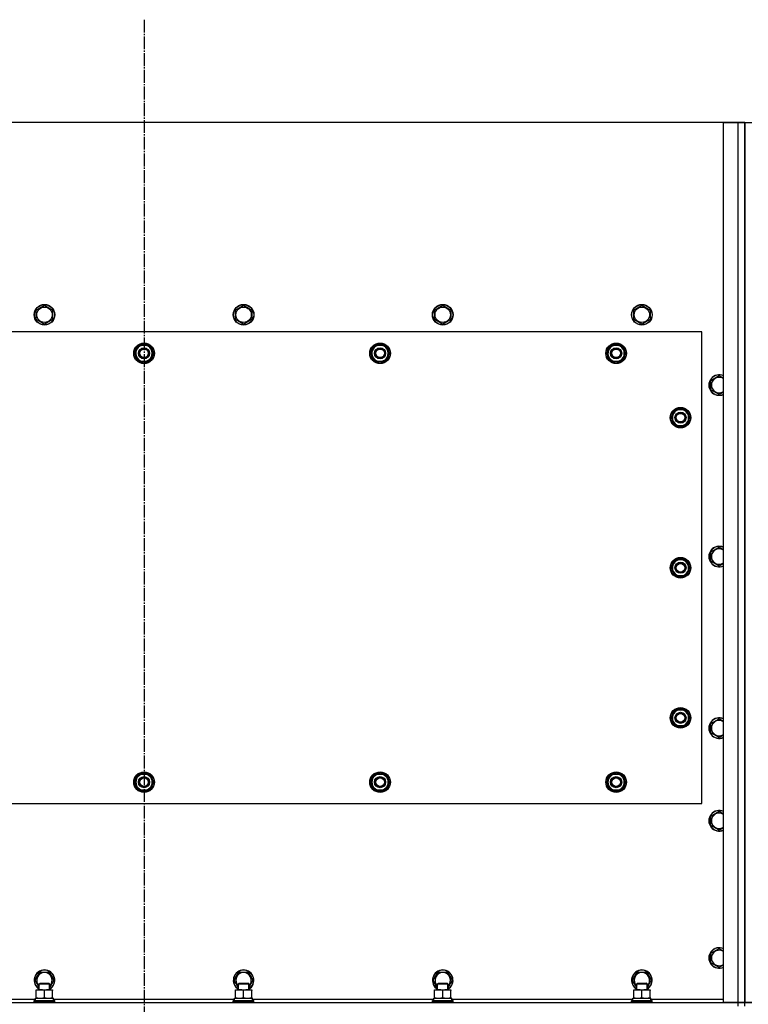
# Model space of a CAD drawing. Units: millimetres. Extents: x 50 to 26406, y 51 to 18020.
# Drawn here: x 4053 to 4902, y 7244 to 8392 of the extents above; entities that cross this region are included whole.
import ezdxf

# ---------------------------------------------------------------- set-up
doc = ezdxf.new("R2010")
doc.units = ezdxf.units.MM
doc.linetypes.add('K5LT_AXLED', pattern=[19.5, 15, -1.5, 1.5, -1.5])
doc.linetypes.add('K5LT_THIN', pattern=[0])
for name, color, linetype, true_color in [('DIM', 6, 'Continuous', 0xff00ff), ('OSI', 2, 'Continuous', 0xffff00), ('R', 1, 'Continuous', 0xff0000), ('WELDING', 7, 'Continuous', 0xffffff)]:
    doc.layers.add(name, color=color, linetype=linetype, true_color=true_color)

msp = doc.modelspace()

# ---------------------------------------------------------------- linework, layer by layer
at = {"layer": 'DIM', "color": 7, "linetype": 'K5LT_THIN', "lineweight": 30}
msp.add_line((4898.2, 8272.1), (2967.4, 8272.1), dxfattribs=at)
at = {"layer": 'OSI', "color": 30, "linetype": 'K5LT_AXLED', "lineweight": 30, "true_color": 0xff8000}
msp.add_line((4198.2, 8392.1), (4198.2, 6412.1), dxfattribs=at)
at = {"layer": 'R', "color": 7, "linetype": 'K5LT_THIN', "lineweight": 30}
for p, q in [((4873.2, 8272.1), (3523.2, 8272.1)), ((4873.2, 8272.1), (4890.2, 8272.1)), ((4873.2, 7246.1), (4873.2, 8272.1)), ((4890.2, 8272.1), (4898.2, 8272.1)), ((4890.2, 7246.1), (4890.2, 8272.1)), ((4898.2, 8272.1), (4898.2, 7246.1)), ((4898.2, 8272.1), (4906.2, 8272.1)), ((4898.2, 7246.1), (4898.2, 8272.1)), ((4072.7, 8053.6), (4082.2, 8059.1)), ((4082.2, 8059.1), (4091.7, 8053.6)), ((4304.7, 8053.6), (4314.2, 8059.1)), ((4314.2, 8059.1), (4323.7, 8053.6)), ((4536.7, 8053.6), (4546.2, 8059.1)), ((4546.2, 8059.1), (4555.7, 8053.6)), ((4768.7, 8053.6), (4778.2, 8059.1)), ((4778.2, 8059.1), (4787.7, 8053.6)), ((4072.7, 8042.6), (4072.7, 8053.6)), ((4091.7, 8053.6), (4091.7, 8048.1)), ((4091.7, 8048.1), (4091.7, 8042.6)), ((4304.7, 8042.6), (4304.7, 8053.6)), ((4323.7, 8053.6), (4323.7, 8048.1)), ((4323.7, 8048.1), (4323.7, 8042.6)), ((4536.7, 8042.6), (4536.7, 8053.6)), ((4555.7, 8053.6), (4555.7, 8048.1)), ((4555.7, 8048.1), (4555.7, 8042.6)), ((4768.7, 8042.6), (4768.7, 8053.6)), ((4787.7, 8053.6), (4787.7, 8048.1)), ((4787.7, 8048.1), (4787.7, 8042.6)), ((4082.2, 8037.1), (4072.7, 8042.6)), ((4091.7, 8042.6), (4082.2, 8037.1)), ((4314.2, 8037.1), (4304.7, 8042.6)), ((4323.7, 8042.6), (4314.2, 8037.1)), ((4546.2, 8037.1), (4536.7, 8042.6)), ((4555.7, 8042.6), (4546.2, 8037.1)), ((4778.2, 8037.1), (4768.7, 8042.6)), ((4787.7, 8042.6), (4778.2, 8037.1)), ((4848.2, 8028.1), (3548.2, 8028.1)), ((4848.2, 7478.1), (4848.2, 8028.1)), ((4187.2, 8003.1), (4189.9, 8007.8)), ((4192.7, 7993.6), (4187.2, 8003.1)), ((4189.9, 8007.8), (4192.7, 8012.6)), ((4192.7, 8012.6), (4203.7, 8012.6)), ((4203.7, 8012.6), (4209.1, 8003.1)), ((4209.1, 8003.1), (4206.4, 7998.3)), ((4462.2, 8003.1), (4464.9, 8007.8)), ((4467.7, 7993.6), (4462.2, 8003.1)), ((4464.9, 8007.8), (4467.7, 8012.6)), ((4467.7, 8012.6), (4478.7, 8012.6)), ((4478.7, 8012.6), (4484.1, 8003.1)), ((4484.1, 8003.1), (4481.4, 7998.3)), ((4737.2, 8003.1), (4739.9, 8007.8)), ((4742.7, 7993.6), (4737.2, 8003.1)), ((4739.9, 8007.8), (4742.7, 8012.6)), ((4742.7, 8012.6), (4753.7, 8012.6)), ((4753.7, 8012.6), (4759.1, 8003.1)), ((4759.1, 8003.1), (4756.4, 7998.3)), ((4203.7, 7993.6), (4192.7, 7993.6)), ((4195.9, 7993.6), (4195.9, 7992.9)), ((4197, 7993.6), (4197, 7992.7)), ((4199.2, 7992.6), (4199.2, 7993.6)), ((4206.4, 7998.3), (4203.7, 7993.6)), ((4478.7, 7993.6), (4467.7, 7993.6)), ((4470.9, 7993.6), (4470.9, 7992.9)), ((4472, 7993.6), (4472, 7992.7)), ((4474.2, 7992.6), (4474.2, 7993.6)), ((4481.4, 7998.3), (4478.7, 7993.6)), ((4753.7, 7993.6), (4742.7, 7993.6)), ((4745.9, 7993.6), (4745.9, 7992.9)), ((4747, 7993.6), (4747, 7992.7)), ((4749.2, 7992.6), (4749.2, 7993.6)), ((4756.4, 7998.3), (4753.7, 7993.6)), ((4858.7, 7971.6), (4868.2, 7977.1)), ((4858.7, 7960.6), (4858.7, 7971.6)), ((4868.2, 7977.1), (4873.2, 7974.2)), ((4868.2, 7955.1), (4858.7, 7960.6)), ((4812.2, 7928.1), (4814.9, 7932.8)), ((4814.9, 7932.8), (4817.7, 7937.6)), ((4817.7, 7937.6), (4828.7, 7937.6)), ((4828.7, 7937.6), (4834.1, 7928.1)), ((4817.7, 7918.6), (4812.2, 7928.1)), ((4812.9, 7929.2), (4812.7, 7929.2)), ((4812.7, 7927.1), (4812.8, 7927.1)), ((4813.5, 7930.4), (4812.9, 7930.4)), ((4831.4, 7923.3), (4828.7, 7918.6)), ((4834.1, 7928.1), (4831.4, 7923.3)), ((4828.7, 7918.6), (4817.7, 7918.6)), ((4858.7, 7771.6), (4868.2, 7777.1)), ((4868.2, 7777.1), (4873.2, 7774.2)), ((4814.9, 7757.8), (4817.7, 7762.6)), ((4817.7, 7762.6), (4828.7, 7762.6)), ((4828.7, 7762.6), (4834.1, 7753.1)), ((4858.7, 7760.6), (4858.7, 7771.6)), ((4868.2, 7755.1), (4858.7, 7760.6)), ((4812.2, 7753.1), (4814.9, 7757.8)), ((4817.7, 7743.6), (4812.2, 7753.1)), ((4812.9, 7754.2), (4812.7, 7754.2)), ((4812.7, 7752.1), (4812.8, 7752.1)), ((4813.5, 7755.4), (4812.9, 7755.4)), ((4834.1, 7753.1), (4831.4, 7748.3)), ((4828.7, 7743.6), (4817.7, 7743.6)), ((4831.4, 7748.3), (4828.7, 7743.6)), ((4812.2, 7578.1), (4814.9, 7582.8)), ((4817.7, 7568.6), (4812.2, 7578.1)), ((4812.9, 7579.2), (4812.7, 7579.2)), ((4812.7, 7577.1), (4812.8, 7577.1)), ((4813.5, 7580.4), (4812.9, 7580.4)), ((4814.9, 7582.8), (4817.7, 7587.6)), ((4817.7, 7587.6), (4828.7, 7587.6)), ((4828.7, 7587.6), (4834.1, 7578.1)), ((4834.1, 7578.1), (4831.4, 7573.3)), ((4858.7, 7571.6), (4868.2, 7577.1)), ((4868.2, 7577.1), (4873.2, 7574.2)), ((4828.7, 7568.6), (4817.7, 7568.6)), ((4831.4, 7573.3), (4828.7, 7568.6)), ((4858.7, 7560.6), (4858.7, 7571.6)), ((4868.2, 7555.1), (4858.7, 7560.6)), ((4187.2, 7503.1), (4192.7, 7512.6)), ((4192.7, 7512.6), (4198.2, 7512.6)), ((4197.2, 7513.5), (4197.2, 7512.6)), ((4198.2, 7512.6), (4203.7, 7512.6)), ((4199.3, 7512.6), (4199.3, 7513.5)), ((4200.5, 7512.6), (4200.5, 7513.3)), ((4203.7, 7512.6), (4209.1, 7503.1)), ((4462.2, 7503.1), (4467.7, 7512.6)), ((4467.7, 7512.6), (4473.2, 7512.6)), ((4472.2, 7513.5), (4472.2, 7512.6)), ((4473.2, 7512.6), (4478.7, 7512.6)), ((4474.3, 7512.6), (4474.3, 7513.5)), ((4475.5, 7512.6), (4475.5, 7513.3)), ((4478.7, 7512.6), (4484.1, 7503.1)), ((4737.2, 7503.1), (4742.7, 7512.6)), ((4742.7, 7512.6), (4748.2, 7512.6)), ((4747.2, 7513.5), (4747.2, 7512.6)), ((4748.2, 7512.6), (4753.7, 7512.6)), ((4749.3, 7512.6), (4749.3, 7513.5)), ((4750.5, 7512.6), (4750.5, 7513.3)), ((4753.7, 7512.6), (4759.1, 7503.1)), ((4192.7, 7493.6), (4187.2, 7503.1)), ((4209.1, 7503.1), (4203.7, 7493.6)), ((4467.7, 7493.6), (4462.2, 7503.1)), ((4484.1, 7503.1), (4478.7, 7493.6)), ((4742.7, 7493.6), (4737.2, 7503.1)), ((4759.1, 7503.1), (4753.7, 7493.6)), ((4198.2, 7493.6), (4192.7, 7493.6)), ((4203.7, 7493.6), (4198.2, 7493.6)), ((4473.2, 7493.6), (4467.7, 7493.6)), ((4478.7, 7493.6), (4473.2, 7493.6)), ((4748.2, 7493.6), (4742.7, 7493.6)), ((4753.7, 7493.6), (4748.2, 7493.6)), ((3548.2, 7478.1), (4848.2, 7478.1)), ((4858.7, 7463.6), (4868.2, 7469.1)), ((4858.7, 7452.6), (4858.7, 7463.6)), ((4868.2, 7469.1), (4873.2, 7466.2)), ((4868.2, 7447.1), (4858.7, 7452.6)), ((4858.7, 7303.6), (4868.2, 7309.1)), ((4858.7, 7292.6), (4858.7, 7303.6)), ((4868.2, 7309.1), (4873.2, 7306.2)), ((4868.2, 7287.1), (4858.7, 7292.6)), ((4071.2, 7272.1), (4076.7, 7281.6)), ((4076.7, 7281.6), (4087.7, 7281.6)), ((4087.7, 7281.6), (4093.1, 7272.1)), ((4303.2, 7272.1), (4308.7, 7281.6)), ((4308.7, 7281.6), (4319.7, 7281.6)), ((4319.7, 7281.6), (4325.1, 7272.1)), ((4535.2, 7272.1), (4540.7, 7281.6)), ((4540.7, 7281.6), (4551.7, 7281.6)), ((4551.7, 7281.6), (4557.1, 7272.1)), ((4767.2, 7272.1), (4772.7, 7281.6)), ((4772.7, 7281.6), (4783.7, 7281.6)), ((4783.7, 7281.6), (4789.1, 7272.1)), ((4076.2, 7263.5), (4071.2, 7272.1)), ((4076.2, 7268), (4077.2, 7268.6)), ((4076.2, 7261.1), (4076.2, 7268)), ((4076.2, 7268), (4087.4, 7268)), ((4077.2, 7268.6), (4086.5, 7268.6)), ((4086.5, 7268.6), (4087.2, 7268.6)), ((4088.2, 7268), (4087.2, 7268.6)), ((4087.4, 7268), (4088.2, 7268)), ((4093.1, 7272.1), (4088.2, 7263.5)), ((4088.2, 7261.1), (4088.2, 7268)), ((4308.2, 7263.5), (4303.2, 7272.1)), ((4308.2, 7268), (4309.2, 7268.6)), ((4308.2, 7261.1), (4308.2, 7268)), ((4308.2, 7268), (4319.4, 7268)), ((4309.2, 7268.6), (4318.5, 7268.6)), ((4318.5, 7268.6), (4319.2, 7268.6)), ((4320.2, 7268), (4319.2, 7268.6)), ((4319.4, 7268), (4320.2, 7268)), ((4325.1, 7272.1), (4320.2, 7263.5)), ((4320.2, 7261.1), (4320.2, 7268)), ((4540.2, 7263.5), (4535.2, 7272.1)), ((4540.2, 7268), (4541.2, 7268.6)), ((4540.2, 7261.1), (4540.2, 7268)), ((4540.2, 7268), (4551.4, 7268)), ((4541.2, 7268.6), (4550.5, 7268.6)), ((4550.5, 7268.6), (4551.2, 7268.6)), ((4552.2, 7268), (4551.2, 7268.6)), ((4551.4, 7268), (4552.2, 7268)), ((4557.1, 7272.1), (4552.2, 7263.5)), ((4552.2, 7261.1), (4552.2, 7268)), ((4772.2, 7263.5), (4767.2, 7272.1)), ((4772.2, 7268), (4773.2, 7268.6)), ((4772.2, 7261.1), (4772.2, 7268)), ((4772.2, 7268), (4783.4, 7268)), ((4773.2, 7268.6), (4782.5, 7268.6)), ((4782.5, 7268.6), (4783.2, 7268.6)), ((4784.2, 7268), (4783.2, 7268.6)), ((4783.4, 7268), (4784.2, 7268)), ((4789.1, 7272.1), (4784.2, 7263.5)), ((4784.2, 7261.1), (4784.2, 7268)), ((4072.7, 7261.1), (4086.9, 7261.1)), ((4072.7, 7260.2), (4072.7, 7261.1)), ((4072.7, 7251.9), (4072.7, 7260.2)), ((4082.2, 7251.9), (4082.2, 7260.2)), ((4086.9, 7261.1), (4091.7, 7261.1)), ((4091.7, 7261.1), (4091.7, 7260.2)), ((4091.7, 7251.9), (4091.7, 7260.2)), ((4304.7, 7261.1), (4318.9, 7261.1)), ((4304.7, 7260.2), (4304.7, 7261.1)), ((4304.7, 7251.9), (4304.7, 7260.2)), ((4314.2, 7251.9), (4314.2, 7260.2)), ((4318.9, 7261.1), (4323.7, 7261.1)), ((4323.7, 7261.1), (4323.7, 7260.2)), ((4323.7, 7251.9), (4323.7, 7260.2)), ((4536.7, 7261.1), (4550.9, 7261.1)), ((4536.7, 7260.2), (4536.7, 7261.1)), ((4536.7, 7251.9), (4536.7, 7260.2)), ((4546.2, 7251.9), (4546.2, 7260.2)), ((4550.9, 7261.1), (4555.7, 7261.1)), ((4555.7, 7261.1), (4555.7, 7260.2)), ((4555.7, 7251.9), (4555.7, 7260.2)), ((4768.7, 7261.1), (4782.9, 7261.1)), ((4768.7, 7260.2), (4768.7, 7261.1)), ((4768.7, 7251.9), (4768.7, 7260.2)), ((4778.2, 7251.9), (4778.2, 7260.2)), ((4782.9, 7261.1), (4787.7, 7261.1)), ((4787.7, 7261.1), (4787.7, 7260.2)), ((4787.7, 7251.9), (4787.7, 7260.2)), ((3506.2, 7246.1), (4890.2, 7246.1)), ((3860.7, 7250.1), (4071.7, 7250.1)), ((4070.2, 7248.3), (4070.3, 7248.6)), ((4070.2, 7246.4), (4070.2, 7248.3)), ((4070.2, 7248.3), (4092.6, 7248.3)), ((4070.2, 7246.4), (4070.3, 7246.1)), ((4070.2, 7246.4), (4092.6, 7246.4)), ((4070.3, 7248.6), (4092.4, 7248.6)), ((4071.7, 7251.1), (4092.7, 7251.1)), ((4071.7, 7248.6), (4071.7, 7251.1)), ((4072.7, 7251.1), (4072.7, 7251.9)), ((4091.7, 7251.9), (4091.7, 7251.1)), ((4092.4, 7248.6), (4094, 7248.6)), ((4092.6, 7248.3), (4094.2, 7248.3)), ((4092.6, 7246.4), (4094.2, 7246.4)), ((4092.7, 7248.6), (4092.7, 7251.1)), ((4092.7, 7250.1), (4303.7, 7250.1)), ((4094.2, 7248.3), (4094, 7248.6)), ((4094.2, 7246.4), (4094, 7246.1)), ((4094.2, 7246.4), (4094.2, 7248.3)), ((4302.2, 7248.3), (4302.3, 7248.6)), ((4302.2, 7246.4), (4302.2, 7248.3)), ((4302.2, 7248.3), (4324.6, 7248.3)), ((4302.2, 7246.4), (4302.3, 7246.1)), ((4302.2, 7246.4), (4324.6, 7246.4)), ((4302.3, 7248.6), (4324.4, 7248.6)), ((4303.7, 7251.1), (4324.7, 7251.1)), ((4303.7, 7248.6), (4303.7, 7251.1)), ((4304.7, 7251.1), (4304.7, 7251.9)), ((4323.7, 7251.9), (4323.7, 7251.1)), ((4324.4, 7248.6), (4326, 7248.6)), ((4324.6, 7248.3), (4326.2, 7248.3)), ((4324.6, 7246.4), (4326.2, 7246.4)), ((4324.7, 7248.6), (4324.7, 7251.1)), ((4324.7, 7250.1), (4535.7, 7250.1)), ((4326.2, 7248.3), (4326, 7248.6)), ((4326.2, 7246.4), (4326, 7246.1)), ((4326.2, 7246.4), (4326.2, 7248.3)), ((4534.2, 7248.3), (4534.3, 7248.6)), ((4534.2, 7246.4), (4534.2, 7248.3)), ((4534.2, 7248.3), (4556.6, 7248.3)), ((4534.2, 7246.4), (4534.3, 7246.1)), ((4534.2, 7246.4), (4556.6, 7246.4)), ((4534.3, 7248.6), (4556.4, 7248.6)), ((4535.7, 7251.1), (4556.7, 7251.1)), ((4535.7, 7248.6), (4535.7, 7251.1)), ((4536.7, 7251.1), (4536.7, 7251.9)), ((4555.7, 7251.9), (4555.7, 7251.1)), ((4556.4, 7248.6), (4558, 7248.6)), ((4556.6, 7248.3), (4558.2, 7248.3)), ((4556.6, 7246.4), (4558.2, 7246.4)), ((4556.7, 7248.6), (4556.7, 7251.1)), ((4556.7, 7250.1), (4767.7, 7250.1)), ((4558.2, 7248.3), (4558, 7248.6)), ((4558.2, 7246.4), (4558, 7246.1)), ((4558.2, 7246.4), (4558.2, 7248.3)), ((4766.2, 7248.3), (4766.3, 7248.6)), ((4766.2, 7246.4), (4766.2, 7248.3)), ((4766.2, 7248.3), (4788.6, 7248.3)), ((4766.2, 7246.4), (4766.3, 7246.1)), ((4766.2, 7246.4), (4788.6, 7246.4)), ((4766.3, 7248.6), (4788.4, 7248.6)), ((4767.7, 7251.1), (4788.7, 7251.1)), ((4767.7, 7248.6), (4767.7, 7251.1)), ((4768.7, 7251.1), (4768.7, 7251.9)), ((4787.7, 7251.9), (4787.7, 7251.1)), ((4788.4, 7248.6), (4790, 7248.6)), ((4788.6, 7248.3), (4790.2, 7248.3)), ((4788.6, 7246.4), (4790.2, 7246.4)), ((4788.7, 7248.6), (4788.7, 7251.1)), ((4788.7, 7250.1), (4873.2, 7250.1)), ((4790.2, 7248.3), (4790, 7248.6)), ((4790.2, 7246.4), (4790, 7246.1)), ((4790.2, 7246.4), (4790.2, 7248.3)), ((4890.2, 7246.1), (4873.2, 7246.1)), ((4890.2, 7242.1), (4890.2, 7246.1)), ((4890.2, 7246.1), (4898.2, 7246.1)), ((4898.2, 7246.1), (4890.2, 7246.1)), ((4898.2, 7242.1), (4898.2, 7246.1)), ((4906.2, 7246.1), (4898.2, 7246.1)), ((4898.2, 7242.1), (4898.2, 7246.1)), ((4898.2, 7246.1), (4906.2, 7246.1))]:
    msp.add_line(p, q, dxfattribs=at)
for centre, radius in [((4082.2, 8048.1), 12), ((4082.2, 8048.1), 11.8), ((4314.2, 8048.1), 12), ((4314.2, 8048.1), 11.8), ((4546.2, 8048.1), 12), ((4546.2, 8048.1), 11.8), ((4778.2, 8048.1), 12), ((4778.2, 8048.1), 11.8), ((4082.2, 8048.1), 8.97), ((4314.2, 8048.1), 8.97), ((4546.2, 8048.1), 8.97), ((4778.2, 8048.1), 8.97), ((4198.2, 8003.1), 12), ((4198.2, 8003.1), 11.8), ((4473.2, 8003.1), 12), ((4473.2, 8003.1), 11.8), ((4748.2, 8003.1), 12), ((4748.2, 8003.1), 11.8), ((4198.2, 8003.1), 6.5), ((4198.2, 8003.1), 6), ((4198.2, 8003.1), 5), ((4473.2, 8003.1), 6.5), ((4473.2, 8003.1), 6), ((4473.2, 8003.1), 5), ((4748.2, 8003.1), 6.5), ((4748.2, 8003.1), 6), ((4748.2, 8003.1), 5), ((4823.2, 7928.1), 12), ((4823.2, 7928.1), 11.8), ((4823.2, 7928.1), 6.5), ((4823.2, 7928.1), 6), ((4823.2, 7928.1), 5), ((4823.2, 7753.1), 12), ((4823.2, 7753.1), 11.8), ((4823.2, 7753.1), 6.5), ((4823.2, 7753.1), 6), ((4823.2, 7753.1), 5), ((4823.2, 7578.1), 12), ((4823.2, 7578.1), 11.8), ((4823.2, 7578.1), 6.5), ((4823.2, 7578.1), 6), ((4823.2, 7578.1), 5), ((4198.2, 7503.1), 12), ((4198.2, 7503.1), 11.8), ((4198.2, 7503.1), 6.5), ((4198.2, 7503.1), 6), ((4198.2, 7503.1), 5), ((4473.2, 7503.1), 12), ((4473.2, 7503.1), 11.8), ((4473.2, 7503.1), 6.5), ((4473.2, 7503.1), 6), ((4473.2, 7503.1), 5), ((4748.2, 7503.1), 12), ((4748.2, 7503.1), 11.8), ((4748.2, 7503.1), 6.5), ((4748.2, 7503.1), 6), ((4748.2, 7503.1), 5)]:
    msp.add_circle(centre, radius, dxfattribs=at)
for centre, radius, start, end in [((4198.2, 8003.1), 10.5, 64.7912, 115.2088), ((4473.2, 8003.1), 10.5, 64.7912, 115.2088), ((4748.2, 8003.1), 10.5, 64.7912, 115.2088), ((4198.2, 8003.1), 10.5, 124.7912, 175.207), ((4198.2, 8003.1), 10.5, 184.7912, 235.2088), ((4198.2, 8003.1), 9.5, 150, 330), ((4198.2, 8003.1), 9.5, 330, 150), ((4198.2, 8003.1), 10.5, 4.7912, 55.2088), ((4198.2, 8003.1), 10.5, 304.7899, 355.2088), ((4473.2, 8003.1), 10.5, 124.7912, 175.207), ((4473.2, 8003.1), 10.5, 184.7912, 235.2088), ((4473.2, 8003.1), 9.5, 150, 330), ((4473.2, 8003.1), 9.5, 330, 150), ((4473.2, 8003.1), 10.5, 4.7912, 55.2088), ((4473.2, 8003.1), 10.5, 304.7899, 355.2088), ((4748.2, 8003.1), 10.5, 124.7912, 175.207), ((4748.2, 8003.1), 10.5, 184.7912, 235.2088), ((4748.2, 8003.1), 9.5, 150, 330), ((4748.2, 8003.1), 9.5, 330, 150), ((4748.2, 8003.1), 10.5, 4.7912, 55.2088), ((4748.2, 8003.1), 10.5, 304.7899, 355.2088), ((4198.2, 8003.1), 10.5, 244.7912, 257.3589), ((4198.2, 8003.1), 10.5, 257.3589, 263.8105), ((4198.2, 8003.1), 10.5, 275.5324, 295.2088), ((4473.2, 8003.1), 10.5, 244.7912, 257.3589), ((4473.2, 8003.1), 10.5, 257.3589, 263.8105), ((4473.2, 8003.1), 10.5, 275.5324, 295.2088), ((4748.2, 8003.1), 10.5, 244.7912, 257.3589), ((4748.2, 8003.1), 10.5, 257.3589, 263.8105), ((4748.2, 8003.1), 10.5, 275.5324, 295.2088), ((4868.2, 7966.1), 12, 65.3757, 294.6243), ((4868.2, 7966.1), 11.8, 64.9905, 295.0095), ((4868.2, 7966.1), 8.97, 56.1336, 303.8664), ((4823.2, 7928.1), 10.5, 124.7912, 167.3589), ((4823.2, 7928.1), 9.5, 150, 330), ((4823.2, 7928.1), 9.5, 330, 150), ((4823.2, 7928.1), 10.5, 64.7912, 115.2088), ((4823.2, 7928.1), 10.5, 4.7912, 55.2088), ((4823.2, 7928.1), 10.5, 167.3589, 173.8105), ((4823.2, 7928.1), 10.5, 185.5324, 235.2088), ((4823.2, 7928.1), 10.5, 304.7912, 355.2088), ((4823.2, 7928.1), 10.5, 244.7912, 295.2088), ((4868.2, 7766.1), 12, 65.3757, 294.6243), ((4868.2, 7766.1), 11.8, 64.9905, 295.0095), ((4868.2, 7766.1), 8.97, 56.1336, 303.8664), ((4823.2, 7753.1), 10.5, 124.7912, 167.3589), ((4823.2, 7753.1), 9.5, 330, 150), ((4823.2, 7753.1), 10.5, 64.7912, 115.2088), ((4823.2, 7753.1), 10.5, 4.7912, 55.2088), ((4823.2, 7753.1), 10.5, 167.3589, 173.8105), ((4823.2, 7753.1), 10.5, 185.5324, 235.2088), ((4823.2, 7753.1), 9.5, 150, 330), ((4823.2, 7753.1), 10.5, 304.7912, 355.2088), ((4823.2, 7753.1), 10.5, 244.7912, 295.2088), ((4823.2, 7578.1), 10.5, 64.7912, 115.2088), ((4823.2, 7578.1), 10.5, 167.3589, 173.8105), ((4823.2, 7578.1), 10.5, 185.5324, 235.2088), ((4823.2, 7578.1), 10.5, 124.7912, 167.3589), ((4823.2, 7578.1), 9.5, 150, 330), ((4823.2, 7578.1), 9.5, 330, 150), ((4823.2, 7578.1), 10.5, 4.7912, 55.2088), ((4823.2, 7578.1), 10.5, 304.7912, 355.2088), ((4868.2, 7566.1), 12, 65.3757, 294.6243), ((4868.2, 7566.1), 11.8, 64.9905, 295.0095), ((4823.2, 7578.1), 10.5, 244.7912, 295.2088), ((4868.2, 7566.1), 8.97, 56.1336, 303.8664), ((4198.2, 7503.1), 10.5, 124.7912, 175.2088), ((4198.2, 7503.1), 9.5, 90, 270), ((4198.2, 7503.1), 10.5, 95.5324, 115.2088), ((4198.2, 7503.1), 9.5, 270, 90), ((4198.2, 7503.1), 10.5, 77.3589, 83.8105), ((4198.2, 7503.1), 10.5, 64.7912, 77.3589), ((4198.2, 7503.1), 10.5, 4.7912, 55.2088), ((4473.2, 7503.1), 10.5, 124.7912, 175.2088), ((4473.2, 7503.1), 9.5, 90, 270), ((4473.2, 7503.1), 10.5, 95.5324, 115.2088), ((4473.2, 7503.1), 9.5, 270, 90), ((4473.2, 7503.1), 10.5, 77.3589, 83.8105), ((4473.2, 7503.1), 10.5, 64.7912, 77.3589), ((4473.2, 7503.1), 10.5, 4.7912, 55.2088), ((4748.2, 7503.1), 10.5, 124.7912, 175.2088), ((4748.2, 7503.1), 9.5, 90, 270), ((4748.2, 7503.1), 10.5, 95.5324, 115.2088), ((4748.2, 7503.1), 9.5, 270, 90), ((4748.2, 7503.1), 10.5, 77.3589, 83.8105), ((4748.2, 7503.1), 10.5, 64.7912, 77.3589), ((4748.2, 7503.1), 10.5, 4.7912, 55.2088), ((4198.2, 7503.1), 10.5, 184.7912, 235.2088), ((4198.2, 7503.1), 10.5, 304.7912, 355.2088), ((4473.2, 7503.1), 10.5, 184.7912, 235.2088), ((4473.2, 7503.1), 10.5, 304.7912, 355.2088), ((4748.2, 7503.1), 10.5, 184.7912, 235.2088), ((4748.2, 7503.1), 10.5, 304.7912, 355.2088), ((4198.2, 7503.1), 10.5, 244.7912, 295.2088), ((4473.2, 7503.1), 10.5, 244.7912, 295.2088), ((4748.2, 7503.1), 10.5, 244.7912, 295.2088), ((4868.2, 7458.1), 12, 65.3757, 294.6243), ((4868.2, 7458.1), 11.8, 64.9905, 295.0095), ((4868.2, 7458.1), 8.97, 56.1336, 303.8664), ((4868.2, 7298.1), 12, 65.3757, 294.6243), ((4868.2, 7298.1), 11.8, 64.9905, 295.0095), ((4868.2, 7298.1), 8.97, 56.1336, 303.8664), ((4082.2, 7272.1), 12, 300, 240), ((4082.2, 7272.1), 11.8, 300.4857, 239.5143), ((4082.2, 7272.1), 8.97, 311.9676, 228.0324), ((4314.2, 7272.1), 12, 300, 240), ((4314.2, 7272.1), 11.8, 300.4857, 239.5143), ((4314.2, 7272.1), 8.97, 311.9676, 228.0324), ((4546.2, 7272.1), 12, 300, 240), ((4546.2, 7272.1), 11.8, 300.4857, 239.5143), ((4546.2, 7272.1), 8.97, 311.9676, 228.0324), ((4778.2, 7272.1), 12, 300, 240), ((4778.2, 7272.1), 11.8, 300.4857, 239.5143), ((4778.2, 7272.1), 8.97, 311.9676, 228.0324)]:
    msp.add_arc(centre, radius, start, end, dxfattribs=at)
at = {"layer": 'WELDING', "color": 7, "linetype": 'K5LT_THIN', "lineweight": 30}
for p, q in [((4873.2, 7958), (4868.2, 7955.1)), ((4873.2, 7758), (4868.2, 7755.1)), ((4873.2, 7558), (4868.2, 7555.1)), ((4873.2, 7450), (4868.2, 7447.1)), ((4873.2, 7290), (4868.2, 7287.1))]:
    msp.add_line(p, q, dxfattribs=at)
for points, knots in [([(4082.2, 7260.2), (4081.6, 7260.4), (4080.8, 7260.7), (4079.8, 7260.9), (4079.2, 7261), (4078.7, 7261), (4078.2, 7261.1), (4077.6, 7261.1), (4077.1, 7261.1), (4076.6, 7261.1), (4076, 7261), (4075.3, 7260.9), (4074.1, 7260.7), (4073.3, 7260.4), (4072.7, 7260.2)], [0, 0, 0, 0, 2.72415, 3.912285, 4.716446, 5.530362, 6.353984, 7.180289, 7.997717, 8.810544, 9.605533, 10.761675, 12.184093, 15, 15, 15, 15]), ([(4086.9, 7261.1), (4086.6, 7261.1), (4086.2, 7261.1), (4085.5, 7261), (4085, 7261), (4084.3, 7260.8), (4083.4, 7260.6), (4082.6, 7260.4), (4082.2, 7260.2)], [0, 0, 0, 0, 1.548206, 2.616755, 3.724998, 4.291764, 6.613357, 9, 9, 9, 9]), ([(4091.7, 7260.2), (4091.2, 7260.4), (4090.5, 7260.6), (4089.5, 7260.8), (4088.7, 7261), (4087.9, 7261.1), (4087.3, 7261.1), (4087, 7261.1), (4086.9, 7261.1)], [0, 0, 0, 0, 2.494996, 4.309231, 5.73815, 7.133977, 8.472011, 9, 9, 9, 9]), ([(4314.2, 7260.2), (4313.6, 7260.4), (4312.8, 7260.7), (4311.8, 7260.9), (4311.2, 7261), (4310.7, 7261), (4310.2, 7261.1), (4309.6, 7261.1), (4309.1, 7261.1), (4308.6, 7261.1), (4308, 7261), (4307.3, 7260.9), (4306.1, 7260.7), (4305.3, 7260.4), (4304.7, 7260.2)], [0, 0, 0, 0, 2.72415, 3.912285, 4.716446, 5.530362, 6.353984, 7.180289, 7.997717, 8.810544, 9.605533, 10.761675, 12.184093, 15, 15, 15, 15]), ([(4318.9, 7261.1), (4318.6, 7261.1), (4318.2, 7261.1), (4317.5, 7261), (4317, 7261), (4316.3, 7260.8), (4315.4, 7260.6), (4314.6, 7260.4), (4314.2, 7260.2)], [0, 0, 0, 0, 1.548206, 2.616755, 3.724998, 4.291764, 6.613357, 9, 9, 9, 9]), ([(4323.7, 7260.2), (4323.2, 7260.4), (4322.5, 7260.6), (4321.5, 7260.8), (4320.7, 7261), (4319.9, 7261.1), (4319.3, 7261.1), (4319, 7261.1), (4318.9, 7261.1)], [0, 0, 0, 0, 2.494996, 4.309231, 5.73815, 7.133977, 8.472011, 9, 9, 9, 9]), ([(4546.2, 7260.2), (4545.6, 7260.4), (4544.8, 7260.7), (4543.8, 7260.9), (4543.2, 7261), (4542.7, 7261), (4542.2, 7261.1), (4541.6, 7261.1), (4541.1, 7261.1), (4540.6, 7261.1), (4540, 7261), (4539.3, 7260.9), (4538.1, 7260.7), (4537.3, 7260.4), (4536.7, 7260.2)], [0, 0, 0, 0, 2.72415, 3.912285, 4.716446, 5.530362, 6.353984, 7.180289, 7.997717, 8.810544, 9.605533, 10.761675, 12.184093, 15, 15, 15, 15]), ([(4550.9, 7261.1), (4550.6, 7261.1), (4550.2, 7261.1), (4549.5, 7261), (4549, 7261), (4548.3, 7260.8), (4547.4, 7260.6), (4546.6, 7260.4), (4546.2, 7260.2)], [0, 0, 0, 0, 1.548206, 2.616755, 3.724998, 4.291764, 6.613357, 9, 9, 9, 9]), ([(4555.7, 7260.2), (4555.2, 7260.4), (4554.5, 7260.6), (4553.5, 7260.8), (4552.7, 7261), (4551.9, 7261.1), (4551.3, 7261.1), (4551, 7261.1), (4550.9, 7261.1)], [0, 0, 0, 0, 2.494996, 4.309231, 5.73815, 7.133977, 8.472011, 9, 9, 9, 9]), ([(4778.2, 7260.2), (4777.6, 7260.4), (4776.8, 7260.7), (4775.8, 7260.9), (4775.2, 7261), (4774.7, 7261), (4774.2, 7261.1), (4773.6, 7261.1), (4773.1, 7261.1), (4772.6, 7261.1), (4772, 7261), (4771.3, 7260.9), (4770.1, 7260.7), (4769.3, 7260.4), (4768.7, 7260.2)], [0, 0, 0, 0, 2.72415, 3.912285, 4.716446, 5.530362, 6.353984, 7.180289, 7.997717, 8.810544, 9.605533, 10.761675, 12.184093, 15, 15, 15, 15]), ([(4782.9, 7261.1), (4782.6, 7261.1), (4782.2, 7261.1), (4781.5, 7261), (4781, 7261), (4780.3, 7260.8), (4779.4, 7260.6), (4778.6, 7260.4), (4778.2, 7260.2)], [0, 0, 0, 0, 1.548206, 2.616755, 3.724998, 4.291764, 6.613357, 9, 9, 9, 9]), ([(4787.7, 7260.2), (4787.2, 7260.4), (4786.5, 7260.6), (4785.5, 7260.8), (4784.7, 7261), (4783.9, 7261.1), (4783.3, 7261.1), (4783, 7261.1), (4782.9, 7261.1)], [0, 0, 0, 0, 2.494996, 4.309231, 5.73815, 7.133977, 8.472011, 9, 9, 9, 9]), ([(4072.7, 7251.9), (4073.2, 7251.8), (4073.9, 7251.6), (4074.9, 7251.3), (4075.6, 7251.2), (4076.2, 7251.2), (4076.8, 7251.1), (4077.2, 7251.1), (4077.4, 7251.1)], [0, 0, 0, 0, 2.905563, 4.375924, 5.511195, 6.679161, 7.850161, 9, 9, 9, 9]), ([(4077.4, 7251.1), (4077.6, 7251.1), (4078.1, 7251.1), (4078.7, 7251.2), (4079.3, 7251.2), (4080.1, 7251.4), (4081.1, 7251.6), (4081.8, 7251.8), (4082.2, 7251.9)], [0, 0, 0, 0, 1.192024, 2.404251, 3.60809, 4.765234, 6.955738, 9, 9, 9, 9]), ([(4082.2, 7251.9), (4082.7, 7251.8), (4083.4, 7251.6), (4084.4, 7251.3), (4085.1, 7251.2), (4085.7, 7251.2), (4086.3, 7251.1), (4086.7, 7251.1), (4086.9, 7251.1)], [0, 0, 0, 0, 2.905563, 4.375924, 5.511195, 6.679161, 7.850161, 9, 9, 9, 9]), ([(4086.9, 7251.1), (4087.1, 7251.1), (4087.6, 7251.1), (4088.2, 7251.2), (4088.8, 7251.2), (4089.6, 7251.4), (4090.6, 7251.6), (4091.3, 7251.8), (4091.7, 7251.9)], [0, 0, 0, 0, 1.192024, 2.404251, 3.60809, 4.765234, 6.955738, 9, 9, 9, 9]), ([(4304.7, 7251.9), (4305.2, 7251.8), (4305.9, 7251.6), (4306.9, 7251.3), (4307.6, 7251.2), (4308.2, 7251.2), (4308.8, 7251.1), (4309.2, 7251.1), (4309.4, 7251.1)], [0, 0, 0, 0, 2.905563, 4.375924, 5.511195, 6.679161, 7.850161, 9, 9, 9, 9]), ([(4309.4, 7251.1), (4309.6, 7251.1), (4310.1, 7251.1), (4310.7, 7251.2), (4311.3, 7251.2), (4312.1, 7251.4), (4313.1, 7251.6), (4313.8, 7251.8), (4314.2, 7251.9)], [0, 0, 0, 0, 1.192024, 2.404251, 3.60809, 4.765234, 6.955738, 9, 9, 9, 9]), ([(4314.2, 7251.9), (4314.7, 7251.8), (4315.4, 7251.6), (4316.4, 7251.3), (4317.1, 7251.2), (4317.7, 7251.2), (4318.3, 7251.1), (4318.7, 7251.1), (4318.9, 7251.1)], [0, 0, 0, 0, 2.905563, 4.375924, 5.511195, 6.679161, 7.850161, 9, 9, 9, 9]), ([(4318.9, 7251.1), (4319.1, 7251.1), (4319.6, 7251.1), (4320.2, 7251.2), (4320.8, 7251.2), (4321.6, 7251.4), (4322.6, 7251.6), (4323.3, 7251.8), (4323.7, 7251.9)], [0, 0, 0, 0, 1.192024, 2.404251, 3.60809, 4.765234, 6.955738, 9, 9, 9, 9]), ([(4536.7, 7251.9), (4537.2, 7251.8), (4537.9, 7251.6), (4538.9, 7251.3), (4539.6, 7251.2), (4540.2, 7251.2), (4540.8, 7251.1), (4541.2, 7251.1), (4541.4, 7251.1)], [0, 0, 0, 0, 2.905563, 4.375924, 5.511195, 6.679161, 7.850161, 9, 9, 9, 9]), ([(4541.4, 7251.1), (4541.6, 7251.1), (4542.1, 7251.1), (4542.7, 7251.2), (4543.3, 7251.2), (4544.1, 7251.4), (4545.1, 7251.6), (4545.8, 7251.8), (4546.2, 7251.9)], [0, 0, 0, 0, 1.192024, 2.404251, 3.60809, 4.765234, 6.955738, 9, 9, 9, 9]), ([(4546.2, 7251.9), (4546.7, 7251.8), (4547.4, 7251.6), (4548.4, 7251.3), (4549.1, 7251.2), (4549.7, 7251.2), (4550.3, 7251.1), (4550.7, 7251.1), (4550.9, 7251.1)], [0, 0, 0, 0, 2.905563, 4.375924, 5.511195, 6.679161, 7.850161, 9, 9, 9, 9]), ([(4550.9, 7251.1), (4551.1, 7251.1), (4551.6, 7251.1), (4552.2, 7251.2), (4552.8, 7251.2), (4553.6, 7251.4), (4554.6, 7251.6), (4555.3, 7251.8), (4555.7, 7251.9)], [0, 0, 0, 0, 1.192024, 2.404251, 3.60809, 4.765234, 6.955738, 9, 9, 9, 9]), ([(4768.7, 7251.9), (4769.2, 7251.8), (4769.9, 7251.6), (4770.9, 7251.3), (4771.6, 7251.2), (4772.2, 7251.2), (4772.8, 7251.1), (4773.2, 7251.1), (4773.4, 7251.1)], [0, 0, 0, 0, 2.905563, 4.375924, 5.511195, 6.679161, 7.850161, 9, 9, 9, 9]), ([(4773.4, 7251.1), (4773.6, 7251.1), (4774.1, 7251.1), (4774.7, 7251.2), (4775.3, 7251.2), (4776.1, 7251.4), (4777.1, 7251.6), (4777.8, 7251.8), (4778.2, 7251.9)], [0, 0, 0, 0, 1.192024, 2.404251, 3.60809, 4.765234, 6.955738, 9, 9, 9, 9]), ([(4778.2, 7251.9), (4778.7, 7251.8), (4779.4, 7251.6), (4780.4, 7251.3), (4781.1, 7251.2), (4781.7, 7251.2), (4782.3, 7251.1), (4782.7, 7251.1), (4782.9, 7251.1)], [0, 0, 0, 0, 2.905563, 4.375924, 5.511195, 6.679161, 7.850161, 9, 9, 9, 9]), ([(4782.9, 7251.1), (4783.1, 7251.1), (4783.6, 7251.1), (4784.2, 7251.2), (4784.8, 7251.2), (4785.6, 7251.4), (4786.6, 7251.6), (4787.3, 7251.8), (4787.7, 7251.9)], [0, 0, 0, 0, 1.192024, 2.404251, 3.60809, 4.765234, 6.955738, 9, 9, 9, 9])]:
    msp.add_open_spline(points, degree=3, knots=knots, dxfattribs=at)

doc.saveas('drawing.dxf')
